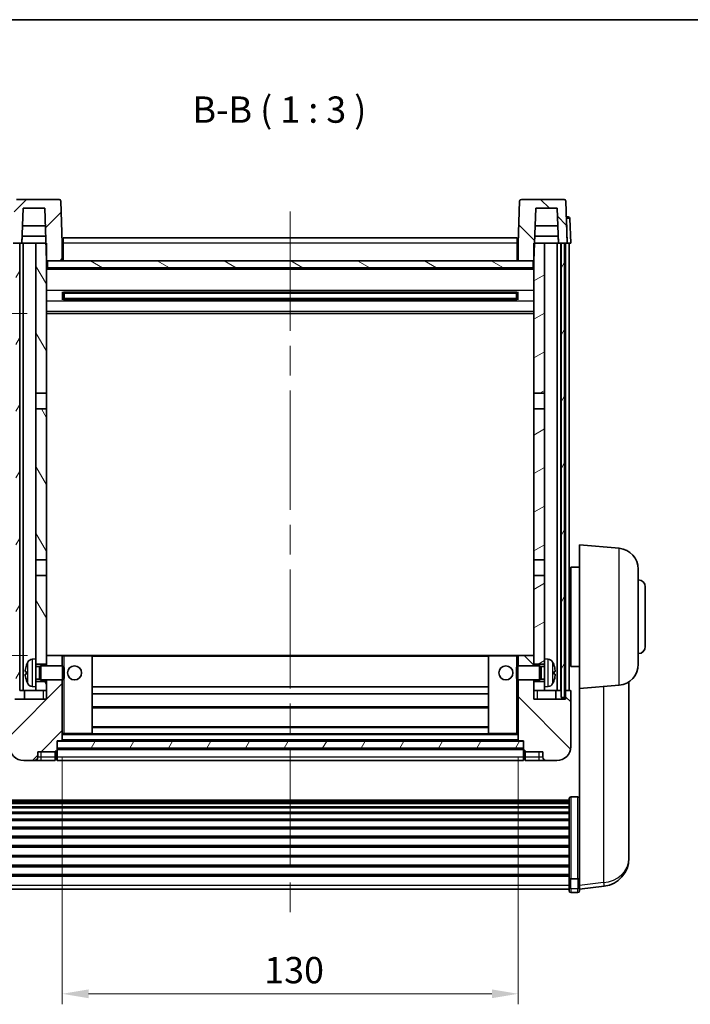
# Model space of a CAD drawing. Units: millimetres. Extents: x 0 to 7304, y 0 to 1686.
# Drawn here: x 2453 to 2644, y 562 to 843 of the extents above; entities that cross this region are included whole.
import ezdxf

# ---------------------------------------------------------------- set-up
doc = ezdxf.new("R2010")
doc.units = ezdxf.units.MM
doc.header["$LTSCALE"] = 6
doc.linetypes.add('CHAIN', pattern=[0.3543, 0.2362, -0.0295, 0.0591, -0.0295])
doc.layers.get('Defpoints').update_dxf_attribs({"lineweight": 25})
for name, color, linetype, lineweight in [('Border (ISO)', 7, 'Continuous', 35), ('Centerline (ISO)', 131, 'Continuous', 18), ('Dimension (ISO)', 7, 'Continuous', 18), ('Hatch (ISO)', 1, 'Continuous', 18), ('Symbol (ISO)', 7, 'Continuous', 18), ('Visible (ISO)', 7, 'Continuous', 35), ('Visible Narrow (ISO)', 7, 'Continuous', 25)]:
    doc.layers.add(name, color=color, linetype=linetype, lineweight=lineweight)
doc.styles.add('Note Text (TK)', font='txt')
doc.dimstyles.new('Default - Method 1b (TK)', dxfattribs={"dimscale": 6, "dimtxt": 2.5, "dimasz": 2.5, "dimexe": 1, "dimexo": 1.5, "dimgap": 1, "dimtad": 1, "dimtoh": 1, "dimrnd": 1e-08, "dimdsep": 46, "dimtxsty": 'Note Text (TK)', "dimcen": 0.09, "dimdle": 5, "dimclrd": 100, "dimclre": 100, "dimclrt": 7, "dimadec": 1, "dimazin": 1, "dimtfac": 1, "dimtmove": 0, "dimatfit": 3, "dimfxl": 0, "dimtolj": 1, "dimlwd": -1, "dimlwe": -1, "dimarcsym": 0})
pattern_1 = [(45, (2312.5, -24), (-6.73519, 6.73519), [])]
pattern_2 = [(135.0002, (2312.5, -24), (-6.73517, -6.73522), [])]
pattern_3 = [(60, (2312.5, -24), (-8.24889, 4.7625), [])]

# ---------------------------------------------------------------- blocks, each defined once
blk = doc.blocks.new('図面枠 tk図枠')
at = {"layer": 'Border (ISO)'}
blk.add_line((14.5, 289), (405.5, 289), dxfattribs=at)
blk = doc.blocks.new('*D64')
at = {"layer": 'Defpoints', "color": 0, "transparency": 16777216}
for p in [(2464.91, 637.46), (2594.91, 637.46), (2594.91, 565.26)]:
    blk.add_point(p, dxfattribs=at)
at = {"layer": 'Dimension (ISO)', "color": 100, "transparency": 16777216}
for p, q in [((2464.91, 632.96), (2464.91, 562.26)), ((2594.91, 632.96), (2594.91, 562.26)), ((2472.41, 565.26), (2587.41, 565.26))]:
    blk.add_line(p, q, dxfattribs=at)
for points in [[(2472.41, 566.51), (2472.41, 564.01), (2464.91, 565.26)], [(2587.41, 566.51), (2587.41, 564.01), (2594.91, 565.26)]]:
    blk.add_solid(points, dxfattribs=at)
at = {"layer": 'Dimension (ISO)', "color": 7, "transparency": 16777216, "insert": (2522.5, 572.01), "char_height": 7.5, "attachment_point": 4, "style": 'Note Text (TK)'}
blk.add_mtext('\\A1;130', dxfattribs=at)
blk = doc.blocks.new('_DotSmall')
at = {"color": 0, "linetype": 'ByBlock', "const_width": 0.5}
blk.add_lwpolyline([(-0.0625, 0, 1), (0.0625, 0, 1)], format="xyb", close=True, dxfattribs=at)
blk = doc.blocks.new('*D78')
at = {"layer": 'Defpoints', "color": 0, "transparency": 16777216}
for p in [(2414.16, 651.76), (2450.16, 651.76), (2453.91, 631.76)]:
    blk.add_point(p, dxfattribs=at)
at = {"layer": 'Dimension (ISO)', "color": 100, "transparency": 16777216}
for p, q in [((2445.66, 651.76), (2411.16, 651.76)), ((2414.16, 639.26), (2414.16, 651.76)), ((2449.41, 631.76), (2411.16, 631.76))]:
    blk.add_line(p, q, dxfattribs=at)
blk.add_solid([(2412.91, 639.26), (2415.41, 639.26), (2414.16, 631.76)], dxfattribs=at)
at = {"layer": 'Dimension (ISO)', "color": 100, "transparency": 16777216, "xscale": 7.5, "yscale": 7.5, "zscale": 7.5, "rotation": 90}
blk.add_blockref('_DotSmall', (2414.16, 651.76), dxfattribs=at)
at = {"layer": 'Dimension (ISO)', "color": 7, "transparency": 16777216, "insert": (2407.41, 636.75), "char_height": 7.5, "attachment_point": 4, "rotation": 90, "style": 'Note Text (TK)'}
blk.add_mtext('\\A1;20', dxfattribs=at)
blk = doc.blocks.new('*D79')
at = {"layer": 'Defpoints', "color": 0, "transparency": 16777216}
for p in [(2414.16, 661.76), (2459.51, 661.76), (2450.16, 651.76)]:
    blk.add_point(p, dxfattribs=at)
at = {"layer": 'Dimension (ISO)', "color": 100, "transparency": 16777216}
for p, q in [((2414.16, 669.26), (2414.16, 692.14)), ((2455.01, 661.76), (2411.16, 661.76)), ((2414.16, 651.76), (2414.16, 661.76)), ((2445.66, 651.76), (2411.16, 651.76)), ((2414.16, 651.76), (2414.16, 644.26))]:
    blk.add_line(p, q, dxfattribs=at)
blk.add_solid([(2412.91, 669.26), (2415.41, 669.26), (2414.16, 661.76)], dxfattribs=at)
at = {"layer": 'Dimension (ISO)', "color": 100, "transparency": 16777216, "xscale": 7.5, "yscale": 7.5, "zscale": 7.5, "rotation": 90}
blk.add_blockref('_DotSmall', (2414.16, 651.76), dxfattribs=at)
at = {"layer": 'Dimension (ISO)', "color": 7, "transparency": 16777216, "insert": (2407.41, 679.76), "char_height": 7.5, "attachment_point": 4, "rotation": 90, "style": 'Note Text (TK)'}
blk.add_mtext('\\A1;10', dxfattribs=at)
blk = doc.blocks.new('*D80')
at = {"layer": 'Defpoints', "color": 0, "transparency": 16777216}
for p in [(2414.16, 779.26), (2449.91, 779.26), (2459.41, 759.26)]:
    blk.add_point(p, dxfattribs=at)
at = {"layer": 'Dimension (ISO)', "color": 100, "transparency": 16777216}
for p, q in [((2445.41, 779.26), (2411.16, 779.26)), ((2414.16, 766.76), (2414.16, 779.26)), ((2454.91, 759.26), (2411.16, 759.26))]:
    blk.add_line(p, q, dxfattribs=at)
blk.add_solid([(2412.91, 766.76), (2415.41, 766.76), (2414.16, 759.26)], dxfattribs=at)
at = {"layer": 'Dimension (ISO)', "color": 100, "transparency": 16777216, "xscale": 7.5, "yscale": 7.5, "zscale": 7.5, "rotation": 90}
blk.add_blockref('_DotSmall', (2414.16, 779.26), dxfattribs=at)
at = {"layer": 'Dimension (ISO)', "color": 7, "transparency": 16777216, "insert": (2407.41, 764.25), "char_height": 7.5, "attachment_point": 4, "rotation": 90, "style": 'Note Text (TK)'}
blk.add_mtext('\\A1;20', dxfattribs=at)

msp = doc.modelspace()

# ---------------------------------------------------------------- hatches: boundary and pattern name
at = {"layer": 'Hatch (ISO)'}
h = msp.add_hatch(dxfattribs=at)
h.set_pattern_fill('ANSI31', color=256, scale=76.2, style=0)
h.set_pattern_definition(pattern_1)
edge = h.paths.add_edge_path()
edge.add_line((2463.9954, 791.7645), (2451.8341, 791.7645))
edge.add_ellipse((2451.8341, 791.2645), major_axis=(0, 0.5), ratio=1, start_angle=0, end_angle=88)
edge.add_line((2451.3344, 791.282), (2450.9147, 779.2645))
edge.add_line((2450.9147, 779.2645), (2451.6647, 779.2645))
edge.add_line((2451.6647, 779.2645), (2452.6647, 779.2645))
edge.add_line((2452.6647, 779.2645), (2453.4162, 779.2645))
edge.add_line((2453.4162, 779.2645), (2453.7654, 789.2645))
edge.add_line((2453.7654, 789.2645), (2459.8909, 789.2645))
edge.add_line((2459.8909, 789.2645), (2460.2401, 779.2645))
edge.add_line((2460.2401, 779.2645), (2460.4147, 774.2645))
edge.add_line((2460.4147, 774.2645), (2460.6647, 774.2645))
edge.add_line((2460.6647, 774.2645), (2464.9147, 774.2645))
edge.add_line((2464.9147, 774.2645), (2464.9147, 779.2645))
edge.add_line((2464.9147, 779.2645), (2464.495, 791.282))
edge.add_ellipse((2463.9954, 791.2645), major_axis=(0.4997, 0.0174), ratio=1, start_angle=0, end_angle=88)
h = msp.add_hatch(dxfattribs=at)
h.set_pattern_fill('ANSI31', color=256, scale=76.2, angle=90.00021, style=0)
h.set_pattern_definition(pattern_2)
edge = h.paths.add_edge_path()
edge.add_line((2607.9954, 791.7645), (2595.8341, 791.7645))
edge.add_ellipse((2595.8341, 791.2645), major_axis=(0, 0.5), ratio=1, start_angle=0, end_angle=88)
edge.add_line((2595.3344, 791.282), (2594.9147, 779.2645))
edge.add_line((2594.9147, 779.2645), (2594.9147, 774.2645))
edge.add_line((2594.9147, 774.2645), (2599.1647, 774.2645))
edge.add_line((2599.1647, 774.2645), (2599.4147, 774.2645))
edge.add_line((2599.4147, 774.2645), (2599.5893, 779.2645))
edge.add_line((2599.5893, 779.2645), (2599.9385, 789.2645))
edge.add_line((2599.9385, 789.2645), (2606.064, 789.2645))
edge.add_line((2606.064, 789.2645), (2606.4132, 779.2645))
edge.add_line((2606.4132, 779.2645), (2607.1647, 779.2645))
edge.add_line((2607.1647, 779.2645), (2608.1647, 779.2645))
edge.add_line((2608.1647, 779.2645), (2608.9147, 779.2645))
edge.add_line((2608.9147, 779.2645), (2608.495, 791.282))
edge.add_ellipse((2607.9954, 791.2645), major_axis=(0.4997, 0.0174), ratio=1, start_angle=0, end_angle=88)
h = msp.add_hatch(dxfattribs=at)
h.set_pattern_fill('ANSI31', color=256, scale=76.2, angle=14.999978, style=0)
h.set_pattern_definition(pattern_3)
h.paths.add_polyline_path([(2607.1647, 779.2645), (2607.1647, 649.7645), (2608.1647, 649.7645), (2608.1647, 779.2645)])
h.paths.add_polyline_path([(2451.6647, 779.2645), (2451.6647, 649.7645), (2452.6647, 649.7645), (2452.6647, 779.2645)])
h = msp.add_hatch(dxfattribs=at)
h.set_pattern_fill('ANSI31', color=256, scale=76.2, angle=75.000175, style=0)
h.set_pattern_definition([(120.0002, (2312.5, -24), (-8.24888, -4.76253), [])])
h.paths.add_polyline_path([(2457.4147, 654.2645), (2457.4147, 652.7645), (2457.4147, 651.7645), (2460.4147, 651.7645), (2460.4147, 654.2645)])
h.paths.add_polyline_path([(2457.4147, 736.5145), (2460.4147, 736.5145), (2460.4147, 774.2645), (2460.4147, 779.2645), (2460.2401, 779.2645), (2457.4147, 779.2645)])
h.paths.add_polyline_path([(2457.4147, 660.7645), (2457.4147, 659.2645), (2460.4147, 659.2645), (2460.4147, 661.6645), (2460.4147, 684.5145), (2457.4147, 684.5145)])
h.paths.add_polyline_path([(2457.4147, 689.0145), (2460.4147, 689.0145), (2460.4147, 732.0145), (2457.4147, 732.0145)])
h = msp.add_hatch(dxfattribs=at)
h.set_pattern_fill('ANSI31', color=256, scale=76.2, angle=-14.999978, style=0)
h.set_pattern_definition([(30, (2312.5, -24), (-4.7625, 8.24889), [])])
h.paths.add_polyline_path([(2602.4147, 652.7645), (2602.4147, 654.2645), (2599.4147, 654.2645), (2599.4147, 651.7645), (2602.4147, 651.7645)])
h.paths.add_polyline_path([(2599.4147, 736.5145), (2602.4147, 736.5145), (2602.4147, 779.2645), (2599.5893, 779.2645), (2599.4147, 779.2645), (2599.4147, 774.2645)])
h.paths.add_polyline_path([(2602.4147, 659.2645), (2602.4147, 660.7645), (2602.4147, 684.5145), (2599.4147, 684.5145), (2599.4147, 661.6645), (2599.4147, 659.2645)])
h.paths.add_polyline_path([(2599.4147, 689.0145), (2602.4147, 689.0145), (2602.4147, 732.0145), (2599.4147, 732.0145)])
h = msp.add_hatch(dxfattribs=at)
h.set_pattern_fill('ANSI31', color=256, scale=76.2, angle=105.000246, style=0)
h.set_pattern_definition([(150.0002, (2312.5, -24), (-4.76246, -8.24891), [])])
h.paths.add_polyline_path([(2460.6647, 774.2645), (2460.6647, 772.2645), (2599.1647, 772.2645), (2599.1647, 774.2645), (2594.9147, 774.2645), (2464.9147, 774.2645)])
h = msp.add_hatch(dxfattribs=at)
h.set_pattern_fill('ANSI31', color=256, scale=76.2, style=0)
h.set_pattern_definition(pattern_1)
edge = h.paths.add_edge_path()
edge.add_line((2453.9147, 631.7645), (2456.9147, 631.7645))
edge.add_ellipse((2456.9147, 632.7645), major_axis=(0, -1), ratio=1, start_angle=0, end_angle=90)
edge.add_line((2457.9147, 632.7645), (2457.9147, 634.2645))
edge.add_line((2457.9147, 634.2645), (2462.9147, 634.2645))
edge.add_line((2462.9147, 634.2645), (2462.9147, 634.4645))
edge.add_line((2462.9147, 634.4645), (2463.1647, 634.4645))
edge.add_ellipse((2463.1647, 634.7145), major_axis=(0, -0.25), ratio=1, start_angle=0, end_angle=90)
edge.add_line((2463.4147, 634.7145), (2463.4147, 635.2645))
edge.add_line((2463.4147, 635.2645), (2463.4147, 637.2645))
edge.add_line((2463.4147, 637.2645), (2463.4147, 637.3645))
edge.add_line((2463.4147, 637.3645), (2464.8147, 637.3645))
edge.add_ellipse((2464.8147, 637.4645), major_axis=(0, -0.1), ratio=1, start_angle=0, end_angle=90)
edge.add_line((2464.9147, 637.4645), (2464.9147, 654.7645))
edge.add_line((2464.9147, 654.7645), (2460.4147, 654.7645))
edge.add_line((2460.4147, 654.7645), (2460.4147, 654.2645))
edge.add_line((2460.4147, 654.2645), (2460.4147, 651.7645))
edge.add_line((2460.4147, 651.7645), (2460.4147, 649.2645))
edge.add_line((2460.4147, 649.2645), (2451.4147, 649.2645))
edge.add_line((2451.4147, 649.2645), (2451.4147, 651.7645))
edge.add_line((2451.4147, 651.7645), (2450.1647, 651.7645))
edge.add_ellipse((2450.1647, 651.5145), major_axis=(0, 0.25), ratio=1, start_angle=0, end_angle=90)
edge.add_line((2449.9147, 651.5145), (2449.9147, 635.7645))
edge.add_ellipse((2453.9147, 635.7645), major_axis=(-4, 0), ratio=1, start_angle=0, end_angle=90)
edge = h.paths.add_edge_path()
edge.add_ellipse((2464.8147, 661.6645), major_axis=(0.1, 0), ratio=1, start_angle=0, end_angle=90)
edge.add_line((2464.8147, 661.7645), (2460.5147, 661.7645))
edge.add_ellipse((2460.5147, 661.6645), major_axis=(0, 0.1), ratio=1, start_angle=0, end_angle=90)
edge.add_line((2460.4147, 661.6645), (2460.4147, 659.2645))
edge.add_line((2460.4147, 659.2645), (2460.4147, 658.7645))
edge.add_line((2460.4147, 658.7645), (2464.9147, 658.7645))
edge.add_line((2464.9147, 658.7645), (2464.9147, 661.6645))
h = msp.add_hatch(dxfattribs=at)
h.set_pattern_fill('ANSI31', color=256, scale=76.2, angle=90.00021, style=0)
h.set_pattern_definition(pattern_2)
edge = h.paths.add_edge_path()
edge.add_line((2602.9147, 631.7645), (2605.9147, 631.7645))
edge.add_ellipse((2605.9147, 635.7645), major_axis=(0, -4), ratio=1, start_angle=0, end_angle=90)
edge.add_line((2609.9147, 635.7645), (2609.9147, 651.5145))
edge.add_ellipse((2609.6647, 651.5145), major_axis=(0.25, 0), ratio=1, start_angle=0, end_angle=90)
edge.add_line((2609.6647, 651.7645), (2608.4147, 651.7645))
edge.add_line((2608.4147, 651.7645), (2608.4147, 649.2645))
edge.add_line((2608.4147, 649.2645), (2599.4147, 649.2645))
edge.add_line((2599.4147, 649.2645), (2599.4147, 651.7645))
edge.add_line((2599.4147, 651.7645), (2599.4147, 654.2645))
edge.add_line((2599.4147, 654.2645), (2599.4147, 654.7645))
edge.add_line((2599.4147, 654.7645), (2594.9147, 654.7645))
edge.add_line((2594.9147, 654.7645), (2594.9147, 637.4645))
edge.add_ellipse((2595.0147, 637.4645), major_axis=(-0.1, 0), ratio=1, start_angle=0, end_angle=90)
edge.add_line((2595.0147, 637.3645), (2596.4147, 637.3645))
edge.add_line((2596.4147, 637.3645), (2596.4147, 637.2645))
edge.add_line((2596.4147, 637.2645), (2596.4147, 635.2645))
edge.add_line((2596.4147, 635.2645), (2596.4147, 634.7145))
edge.add_ellipse((2596.6647, 634.7145), major_axis=(-0.25, 0), ratio=1, start_angle=0, end_angle=90)
edge.add_line((2596.6647, 634.4645), (2596.9147, 634.4645))
edge.add_line((2596.9147, 634.4645), (2596.9147, 634.2645))
edge.add_line((2596.9147, 634.2645), (2601.9147, 634.2645))
edge.add_line((2601.9147, 634.2645), (2601.9147, 632.7645))
edge.add_ellipse((2602.9147, 632.7645), major_axis=(-1, 0), ratio=1, start_angle=0, end_angle=90)
edge = h.paths.add_edge_path()
edge.add_ellipse((2595.0147, 661.6645), major_axis=(0, 0.1), ratio=1, start_angle=0, end_angle=90)
edge.add_line((2594.9147, 661.6645), (2594.9147, 658.7645))
edge.add_line((2594.9147, 658.7645), (2599.4147, 658.7645))
edge.add_line((2599.4147, 658.7645), (2599.4147, 659.2645))
edge.add_line((2599.4147, 659.2645), (2599.4147, 661.6645))
edge.add_ellipse((2599.3147, 661.6645), major_axis=(0.1, 0), ratio=1, start_angle=0, end_angle=90)
edge.add_line((2599.3147, 661.7645), (2595.0147, 661.7645))
h = msp.add_hatch(dxfattribs=at)
h.set_pattern_fill('ANSI31', color=256, scale=76.2, angle=14.999978, style=0)
h.set_pattern_definition(pattern_3)
h.paths.add_polyline_path([(2463.4147, 637.2645), (2463.4147, 635.2645), (2596.4147, 635.2645), (2596.4147, 637.2645)])

# ---------------------------------------------------------------- linework, layer by layer
at = {"layer": 'Centerline (ISO)', "linetype": 'CHAIN', "ltscale": 23.990969}
msp.add_line((2529.9147, 788.2645), (2529.9147, 587.6174), dxfattribs=at)
at = {"layer": 'Visible (ISO)'}
for p, q in [((2463.9954, 791.7645), (2451.8341, 791.7645)), ((2607.9954, 791.7645), (2595.8341, 791.7645)), ((2453.4162, 779.2645), (2453.7654, 789.2645)), ((2453.7654, 789.2645), (2459.8909, 789.2645)), ((2459.8909, 789.2645), (2460.4147, 774.2645)), ((2464.9147, 779.2645), (2464.495, 791.282)), ((2595.3344, 791.282), (2594.9147, 779.2645)), ((2599.4147, 774.2645), (2599.9385, 789.2645)), ((2599.9385, 789.2645), (2606.064, 789.2645)), ((2606.064, 789.2645), (2606.4132, 779.2645)), ((2608.9147, 779.2645), (2608.495, 791.282)), ((2608.6703, 786.7645), (2608.6528, 786.7645)), ((2608.6703, 786.7645), (2609.17, 786.7645)), ((2609.9147, 779.2645), (2609.6696, 786.282)), ((2460.0655, 784.2645), (2453.5908, 784.2645)), ((2606.2386, 784.2645), (2599.7639, 784.2645)), ((2453.4168, 779.2645), (2453.4867, 781.2645)), ((2460.1703, 781.2645), (2453.4861, 781.2645)), ((2465.1647, 780.7645), (2594.6647, 780.7645)), ((2465.1647, 779.2645), (2465.1647, 780.7645)), ((2594.6647, 780.7645), (2594.6647, 779.2645)), ((2606.3433, 781.2645), (2599.6591, 781.2645)), ((2606.4126, 779.2645), (2606.3427, 781.2645)), ((2450.9147, 779.2645), (2453.4162, 779.2645)), ((2452.7647, 651.7645), (2452.7647, 779.2645)), ((2453.7647, 779.2645), (2453.4162, 779.2645)), ((2457.4147, 779.2645), (2453.7647, 779.2645)), ((2453.7647, 651.7645), (2453.7647, 779.2645)), ((2460.4147, 779.2645), (2457.4147, 779.2645)), ((2457.4147, 779.2645), (2457.4147, 736.5145)), ((2460.4147, 736.5145), (2460.4147, 779.2645)), ((2465.1647, 779.2645), (2464.9147, 779.2645)), ((2464.9147, 774.2645), (2464.9147, 779.2645)), ((2465.1647, 779.2645), (2465.1647, 774.2645)), ((2594.9147, 779.2645), (2594.6647, 779.2645)), ((2594.6647, 774.2645), (2594.6647, 779.2645)), ((2594.9147, 779.2645), (2594.9147, 774.2645)), ((2602.4147, 779.2645), (2599.4147, 779.2645)), ((2599.4147, 779.2645), (2599.4147, 736.5145)), ((2602.4147, 736.5145), (2602.4147, 779.2645)), ((2606.0647, 779.2645), (2602.4147, 779.2645)), ((2606.4132, 779.2645), (2606.0647, 779.2645)), ((2606.0647, 651.7645), (2606.0647, 779.2645)), ((2606.4132, 779.2645), (2608.9147, 779.2645)), ((2607.0647, 651.7645), (2607.0647, 779.2645)), ((2607.1647, 779.2645), (2607.1647, 649.7645)), ((2608.1647, 779.2645), (2607.1647, 779.2645)), ((2608.1647, 649.7645), (2608.1647, 779.2645)), ((2608.4147, 651.7645), (2608.4147, 779.2645)), ((2608.9153, 779.2645), (2608.9147, 779.2645)), ((2609.9147, 779.2645), (2608.9153, 779.2645)), ((2609.4147, 651.7645), (2609.4147, 779.2645)), ((2460.4147, 774.2645), (2464.9147, 774.2645)), ((2599.4147, 772.1645), (2460.4147, 772.1645)), ((2460.6647, 774.2645), (2460.6647, 772.2645)), ((2599.1647, 774.2645), (2460.6647, 774.2645)), ((2460.6647, 772.2645), (2599.1647, 772.2645)), ((2465.1647, 774.3645), (2464.9147, 774.3645)), ((2594.9147, 774.3645), (2594.6647, 774.3645)), ((2594.9147, 774.2645), (2599.4147, 774.2645)), ((2599.1647, 772.2645), (2599.1647, 774.2645)), ((2464.9852, 763.087), (2464.9852, 765.442)), ((2594.5703, 765.3402), (2465.2591, 765.3402)), ((2465.4147, 765.3402), (2465.4147, 763.1889)), ((2471.2147, 765.0719), (2465.4147, 765.0719)), ((2594.4147, 765.0125), (2465.4147, 765.0125)), ((2471.2147, 765.3402), (2471.2147, 765.147)), ((2471.2147, 765.0719), (2471.2147, 765.147)), ((2588.6147, 765.147), (2588.6147, 765.3402)), ((2588.6147, 765.147), (2588.6147, 765.0719)), ((2594.4147, 765.0719), (2588.6147, 765.0719)), ((2594.4147, 763.1889), (2594.4147, 765.3402)), ((2594.8442, 765.442), (2594.8442, 763.087)), ((2594.5703, 763.1889), (2465.2591, 763.1889)), ((2594.4147, 763.5165), (2465.4147, 763.5165)), ((2465.4147, 763.4571), (2471.2147, 763.4571)), ((2471.2147, 763.382), (2471.2147, 763.4571)), ((2471.2147, 763.382), (2471.2147, 763.1889)), ((2588.6147, 763.4571), (2594.4147, 763.4571)), ((2588.6147, 763.4571), (2588.6147, 763.382)), ((2588.6147, 763.1889), (2588.6147, 763.382)), ((2599.4147, 759.2645), (2460.4147, 759.2645)), ((2457.4147, 736.5145), (2460.4147, 736.5145)), ((2457.4147, 732.0145), (2457.4147, 736.5145)), ((2460.4147, 736.5145), (2460.4147, 732.0145)), ((2599.4147, 736.5145), (2602.4147, 736.5145)), ((2599.4147, 732.0145), (2599.4147, 736.5145)), ((2602.4147, 736.5145), (2602.4147, 732.0145)), ((2460.4147, 732.0145), (2457.4147, 732.0145)), ((2457.4147, 732.0145), (2457.4147, 689.0145)), ((2460.4147, 689.0145), (2460.4147, 732.0145)), ((2602.4147, 732.0145), (2599.4147, 732.0145)), ((2599.4147, 732.0145), (2599.4147, 689.0145)), ((2602.4147, 689.0145), (2602.4147, 732.0145)), ((2612.4147, 652.2645), (2612.4147, 693.2645)), ((2623.6876, 692.2783), (2612.4147, 693.2645)), ((2457.4147, 689.0145), (2460.4147, 689.0145)), ((2457.4147, 684.5145), (2457.4147, 689.0145)), ((2460.4147, 689.0145), (2460.4147, 684.5145)), ((2599.4147, 689.0145), (2602.4147, 689.0145)), ((2599.4147, 684.5145), (2599.4147, 689.0145)), ((2602.4147, 689.0145), (2602.4147, 684.5145)), ((2609.9147, 685.2645), (2609.4147, 685.2645)), ((2609.9147, 686.9145), (2609.9147, 658.6145)), ((2612.4147, 686.9145), (2609.9147, 686.9145)), ((2629.1647, 686.3011), (2629.1647, 659.2279)), ((2460.4147, 684.5145), (2457.4147, 684.5145)), ((2457.4147, 684.5145), (2457.4147, 660.7645)), ((2460.4147, 659.2645), (2460.4147, 684.5145)), ((2602.4147, 684.5145), (2599.4147, 684.5145)), ((2599.4147, 684.5145), (2599.4147, 659.2645)), ((2602.4147, 660.7645), (2602.4147, 684.5145)), ((2609.9147, 680.2645), (2609.4147, 680.2645)), ((2631.1647, 681.2645), (2631.1647, 664.2645)), ((2609.9147, 675.2645), (2609.4147, 675.2645)), ((2609.9147, 670.2645), (2609.4147, 670.2645)), ((2609.9147, 665.2645), (2609.4147, 665.2645)), ((2456.3558, 660.6719), (2457.4147, 660.7645)), ((2457.4147, 652.7645), (2457.4147, 660.7645)), ((2460.5147, 661.7645), (2460.4147, 661.7645)), ((2460.4147, 661.6645), (2460.4147, 658.7645)), ((2464.8147, 661.7645), (2460.5147, 661.7645)), ((2465.4147, 661.7645), (2464.8147, 661.7645)), ((2464.9147, 658.7645), (2464.9147, 661.6645)), ((2473.3147, 661.7645), (2465.4147, 661.7645)), ((2586.5147, 661.7645), (2473.3147, 661.7645)), ((2473.4147, 639.4645), (2473.4147, 661.6645)), ((2586.4147, 661.6645), (2586.4147, 639.4645)), ((2594.4147, 661.7645), (2586.5147, 661.7645)), ((2595.0147, 661.7645), (2594.4147, 661.7645)), ((2594.9147, 661.6645), (2594.9147, 658.7645)), ((2599.3147, 661.7645), (2595.0147, 661.7645)), ((2599.4147, 661.7645), (2599.3147, 661.7645)), ((2599.4147, 658.7645), (2599.4147, 661.6645)), ((2602.4147, 660.7645), (2602.4147, 652.7645)), ((2603.4736, 660.6719), (2602.4147, 660.7645)), ((2609.9147, 660.2645), (2609.4147, 660.2645)), ((2454.7007, 657.0468), (2454.7007, 656.4822)), ((2457.4147, 659.2645), (2460.4147, 659.2645)), ((2457.4147, 658.5498), (2458.3853, 658.5498)), ((2458.3853, 658.5498), (2458.8147, 658.7645)), ((2458.3853, 654.9793), (2458.3853, 658.5498)), ((2458.8147, 654.7645), (2458.8147, 658.7645)), ((2458.8147, 658.7645), (2464.9852, 658.7645)), ((2464.9852, 654.7645), (2464.9852, 658.7645)), ((2465.4147, 658.3351), (2464.9852, 658.7645)), ((2465.4147, 658.3351), (2465.4147, 655.1939)), ((2594.4147, 658.3351), (2594.8442, 658.7645)), ((2594.4147, 655.1939), (2594.4147, 658.3351)), ((2594.8442, 658.7645), (2594.8442, 654.7645)), ((2601.0147, 658.7645), (2594.8442, 658.7645)), ((2599.4147, 659.2645), (2602.4147, 659.2645)), ((2601.0147, 658.7645), (2601.0147, 654.7645)), ((2601.4441, 658.5498), (2601.0147, 658.7645)), ((2601.4441, 658.5498), (2601.4441, 654.9793)), ((2602.4147, 658.5498), (2601.4441, 658.5498)), ((2605.1287, 656.4822), (2605.1287, 657.0468)), ((2612.4147, 658.6145), (2609.9147, 658.6145)), ((2457.4147, 654.9793), (2458.3853, 654.9793)), ((2460.4147, 654.2645), (2457.4147, 654.2645)), ((2458.3853, 654.9793), (2458.8147, 654.7645)), ((2458.8147, 654.7645), (2464.9852, 654.7645)), ((2460.4147, 654.7645), (2460.4147, 649.2645)), ((2460.4147, 651.7645), (2460.4147, 654.2645)), ((2464.9147, 637.4645), (2464.9147, 654.7645)), ((2465.4147, 655.1939), (2464.9852, 654.7645)), ((2594.4147, 655.1939), (2594.8442, 654.7645)), ((2601.0147, 654.7645), (2594.8442, 654.7645)), ((2594.9147, 654.7645), (2594.9147, 637.4645)), ((2599.4147, 649.2645), (2599.4147, 654.7645)), ((2602.4147, 654.2645), (2599.4147, 654.2645)), ((2599.4147, 654.2645), (2599.4147, 651.7645)), ((2601.4441, 654.9793), (2601.0147, 654.7645)), ((2602.4147, 654.9793), (2601.4441, 654.9793)), ((2626.5147, 606.658), (2626.5147, 654.2502)), ((2452.7647, 651.7645), (2453.7647, 651.7645)), ((2453.7647, 651.7645), (2457.4147, 651.7645)), ((2454.1647, 651.7645), (2454.1647, 649.2645)), ((2456.3558, 652.8572), (2457.4147, 652.7645)), ((2457.4147, 652.7645), (2457.4147, 651.7645)), ((2457.4147, 651.7645), (2460.4147, 651.7645)), ((2586.4147, 652.7645), (2473.4147, 652.7645)), ((2599.4147, 651.7645), (2602.4147, 651.7645)), ((2603.4736, 652.8572), (2602.4147, 652.7645)), ((2602.4147, 651.7645), (2602.4147, 652.7645)), ((2602.4147, 651.7645), (2606.0647, 651.7645)), ((2605.6647, 649.2645), (2605.6647, 651.7645)), ((2606.0647, 651.7645), (2607.0647, 651.7645)), ((2607.0647, 651.7645), (2607.1647, 651.7645)), ((2608.1647, 651.7645), (2608.4147, 651.7645)), ((2609.6647, 651.7645), (2608.4147, 651.7645)), ((2608.4147, 651.7645), (2608.4147, 649.2645)), ((2609.9147, 635.7645), (2609.9147, 651.5145)), ((2623.6876, 653.2508), (2612.4147, 652.2645)), ((2612.4147, 652.2645), (2612.4147, 599.0797)), ((2460.4147, 649.2645), (2451.4147, 649.2645)), ((2586.4147, 650.7645), (2473.4147, 650.7645)), ((2608.4147, 649.2645), (2599.4147, 649.2645)), ((2607.1647, 649.7645), (2608.1647, 649.7645)), ((2586.4147, 646.7645), (2473.4147, 646.7645)), ((2586.4147, 641.3645), (2473.4147, 641.3645)), ((2463.4147, 634.7145), (2463.4147, 637.3645)), ((2463.4147, 637.3645), (2464.8147, 637.3645)), ((2595.0147, 637.3645), (2464.8147, 637.3645)), ((2464.9147, 639.3645), (2465.4147, 639.3645)), ((2465.4147, 639.3645), (2473.3147, 639.3645)), ((2586.5147, 639.3645), (2473.3147, 639.3645)), ((2586.5147, 639.3645), (2594.4147, 639.3645)), ((2594.4147, 639.3645), (2594.9147, 639.3645)), ((2595.0147, 637.3645), (2596.4147, 637.3645)), ((2596.4147, 637.3645), (2596.4147, 634.7145)), ((2462.9147, 634.2645), (2462.9147, 634.4645)), ((2462.9147, 634.4645), (2463.1647, 634.4645)), ((2463.4147, 637.2645), (2463.4147, 635.2645)), ((2596.4147, 637.2645), (2463.4147, 637.2645)), ((2463.4147, 635.2645), (2596.4147, 635.2645)), ((2596.4147, 635.1645), (2463.4147, 635.1645)), ((2463.4147, 634.7145), (2463.4147, 632.7645)), ((2596.4147, 635.2645), (2596.4147, 637.2645)), ((2596.4147, 632.7645), (2596.4147, 634.7145)), ((2596.6647, 634.4645), (2596.9147, 634.4645)), ((2596.9147, 634.4645), (2596.9147, 634.2645)), ((2453.9147, 631.7645), (2456.9147, 631.7645)), ((2456.9147, 631.7645), (2458.9147, 631.7645)), ((2457.9147, 632.7645), (2457.9147, 634.2645)), ((2457.9147, 634.2645), (2462.9147, 634.2645)), ((2458.9147, 631.7645), (2462.9147, 631.7645)), ((2462.9147, 632.7645), (2462.9147, 634.2645)), ((2462.9147, 632.7645), (2462.9147, 631.7645)), ((2463.1647, 631.9645), (2462.9147, 631.9645)), ((2463.4147, 631.7645), (2463.4147, 632.7645)), ((2596.4147, 631.7645), (2463.4147, 631.7645)), ((2596.4147, 632.7645), (2596.4147, 631.7645)), ((2596.6647, 631.9645), (2596.9147, 631.9645)), ((2596.9147, 634.2645), (2601.9147, 634.2645)), ((2596.9147, 634.2645), (2596.9147, 632.7645)), ((2596.9147, 631.7645), (2596.9147, 632.7645)), ((2596.9147, 631.7645), (2600.9147, 631.7645)), ((2600.9147, 631.7645), (2602.9147, 631.7645)), ((2601.9147, 634.2645), (2601.9147, 632.7645)), ((2602.9147, 631.7645), (2605.9147, 631.7645)), ((2450.4147, 620.5111), (2609.4147, 620.5111)), ((2609.4147, 598.343), (2609.4147, 620.8597)), ((2609.9147, 621.3783), (2611.9147, 621.3783)), ((2450.4147, 620.2396), (2609.4147, 620.2396)), ((2450.4147, 619.7884), (2609.4147, 619.7884)), ((2450.4147, 619.4782), (2609.4147, 619.4782)), ((2450.4147, 618.6083), (2609.4147, 618.6083)), ((2450.4147, 618.2618), (2609.4147, 618.2618)), ((2450.4147, 617.0066), (2609.4147, 617.0066)), ((2450.4147, 616.6275), (2609.4147, 616.6275)), ((2450.4147, 615.032), (2609.4147, 615.032)), ((2450.4147, 614.6247), (2609.4147, 614.6247)), ((2450.4147, 612.7445), (2609.4147, 612.7445)), ((2450.4147, 612.3145), (2609.4147, 612.3145)), ((2450.4147, 610.2137), (2609.4147, 610.2137)), ((2450.4147, 609.767), (2609.4147, 609.767)), ((2450.4147, 607.5164), (2609.4147, 607.5164)), ((2450.4147, 607.0596), (2609.4147, 607.0596)), ((2450.4147, 604.7345), (2609.4147, 604.7345)), ((2450.4147, 604.2745), (2609.4147, 604.2745)), ((2626.5147, 605.9077), (2626.5147, 605.0541)), ((2626.5147, 603.8882), (2626.5147, 605.0541)), ((2450.4147, 601.9495), (2609.4147, 601.9495)), ((2450.4147, 601.4927), (2609.4147, 601.4927)), ((2450.4147, 599.242), (2609.4147, 599.242)), ((2450.4147, 598.8127), (2609.4147, 598.8127)), ((2609.4147, 598.343), (2609.4147, 595.7562)), ((2609.9147, 597.9956), (2611.9147, 597.9956)), ((2612.4147, 599.0797), (2612.4147, 598.343)), ((2612.4147, 595.7562), (2612.4147, 598.343)), ((2609.4147, 594.6174), (2609.4147, 595.7562)), ((2612.4147, 595.1022), (2619.464, 595.9447)), ((2612.4147, 595.7562), (2612.4147, 594.6174)), ((2450.4147, 595.1174), (2609.4147, 595.1174)), ((2609.9147, 594.1174), (2611.9147, 594.1174))]:
    msp.add_line(p, q, dxfattribs=at)
for centre in [(2468.4147, 656.7645), (2591.4147, 656.7645)]:
    msp.add_circle(centre, 2, dxfattribs=at)
for centre, radius, start, end in [((2463.9954, 791.2645), 0.5, 2, 90), ((2595.8341, 791.2645), 0.5, 90, 178), ((2607.9954, 791.2645), 0.5, 2, 90), ((2609.17, 786.2645), 0.5, 2, 90), ((2623.1647, 686.3011), 6, 0, 85), ((2629.1647, 681.2645), 2, 0, 90), ((2629.1647, 664.2645), 2, 270, 0), ((2460.8147, 656.7645), 6.5, 151.827266, 159.960393), ((2456.4952, 659.078), 1.6, 95, 151.827266), ((2460.5147, 661.6645), 0.1, 90, 180), ((2464.8147, 661.6645), 0.1, 0, 90), ((2473.3147, 661.6645), 0.1, 0, 90), ((2586.5147, 661.6645), 0.1, 90, 180), ((2595.0147, 661.6645), 0.1, 90, 180), ((2599.3147, 661.6645), 0.1, 0, 90), ((2603.3342, 659.078), 1.6, 28.172734, 85), ((2599.0147, 656.7645), 6.5, 20.039607, 28.172734), ((2454.8253, 658.9492), 0.1246, 159.960393, 178.185174), ((2605.0041, 658.9492), 0.1246, 1.814826, 20.039607), ((2623.1647, 659.2279), 6, 275, 0), ((2454.8253, 654.5799), 0.1246, 181.814826, 200.039607), ((2460.8147, 656.7645), 6.5, 200.039607, 208.172734), ((2599.0147, 656.7645), 6.5, 331.827266, 339.960393), ((2605.0041, 654.5799), 0.1246, 339.960393, 358.185174), ((2456.4952, 654.4511), 1.6, 208.172734, 265), ((2603.3342, 654.4511), 1.6, 275, 331.827266), ((2609.6647, 651.5145), 0.25, 0, 90), ((2464.8147, 637.4645), 0.1, 270, 0), ((2473.3147, 639.4645), 0.1, 270, 0), ((2586.5147, 639.4645), 0.1, 180, 270), ((2595.0147, 637.4645), 0.1, 180, 270), ((2453.9147, 635.7645), 4, 180, 270), ((2463.1647, 634.7145), 0.25, 270, 0), ((2596.6647, 634.7145), 0.25, 180, 270), ((2605.9147, 635.7645), 4, 270, 0), ((2456.9147, 632.7645), 1, 270, 0), ((2463.1647, 632.2145), 0.25, 270, 0), ((2596.6647, 632.2145), 0.25, 180, 270), ((2602.9147, 632.7645), 1, 180, 270), ((2618.5147, 603.8882), 8, 276.815194, 0), ((2609.9147, 594.6174), 0.5, 180, 270), ((2611.9147, 594.6174), 0.5, 270, 0)]:
    msp.add_arc(centre, radius, start, end, dxfattribs=at)
for centre, major_axis, ratio, start_param, end_param in [((2460.8025, 656.7574), (-3.2829, 5.6083), 0.99488747, 0.69485901, 0.93384331), ((2460.8025, 656.6249), (-6.4737, 0.5671), 0.05101764, 0.10959827, 0.34858257), ((2599.0269, 656.7574), (-3.2829, -5.6083), 0.99488747, 2.20774935, 2.44673364), ((2599.0269, 656.6249), (6.4737, 0.5671), 0.05101764, 5.93460274, 6.17358703), ((2460.8025, 656.9042), (-6.4737, -0.5671), 0.05101764, 5.93460274, 6.17358703), ((2460.8025, 656.7717), (3.2829, 5.6083), 0.99488747, 2.20774935, 2.44673364), ((2599.0269, 656.9042), (6.4737, -0.5671), 0.05101764, 0.10959827, 0.34858257), ((2599.0269, 656.7717), (3.2829, -5.6083), 0.99488747, 0.69485901, 0.93384331)]:
    msp.add_ellipse(centre, major_axis=major_axis, ratio=ratio, start_param=start_param, end_param=end_param, dxfattribs=at)
for points, knots in [([(2454.3645, 657.1525), (2454.3601, 657.155), (2454.3564, 657.1658), (2454.3518, 657.2041), (2454.3508, 657.2315), (2454.3515, 657.2934), (2454.3532, 657.332), (2454.3583, 657.404), (2454.3612, 657.436), (2454.3645, 657.4672)], [0, 0, 0, 0, 0.0125039067, 0.0125039067, 0.0250078135, 0.0250078135, 0.0375277995, 0.0375277995, 0.0466766392, 0.0466766392, 0.0466766392, 0.0466766392]), ([(2605.465, 657.4672), (2605.4693, 657.4259), (2605.473, 657.3821), (2605.4776, 657.3024), (2605.4786, 657.2665), (2605.4779, 657.2105), (2605.4763, 657.1868), (2605.4711, 657.1608), (2605.4682, 657.1544), (2605.465, 657.1525)], [0, 0, 0, 0, 0.0124997785, 0.0124997785, 0.0249995571, 0.0249995571, 0.0375236714, 0.0375236714, 0.0466766062, 0.0466766062, 0.0466766062, 0.0466766062]), ([(2454.3645, 656.0618), (2454.3601, 656.1032), (2454.3564, 656.1469), (2454.3518, 656.2266), (2454.3508, 656.2626), (2454.3515, 656.3185), (2454.3532, 656.3422), (2454.3583, 656.3682), (2454.3612, 656.3747), (2454.3645, 656.3766)], [0, 0, 0, 0, 0.0124997785, 0.0124997785, 0.0249995571, 0.0249995571, 0.0375236714, 0.0375236714, 0.0466766062, 0.0466766062, 0.0466766062, 0.0466766062]), ([(2605.465, 656.3766), (2605.4693, 656.3741), (2605.473, 656.3632), (2605.4776, 656.325), (2605.4786, 656.2975), (2605.4779, 656.2356), (2605.4763, 656.1971), (2605.4711, 656.1251), (2605.4682, 656.093), (2605.465, 656.0618)], [0, 0, 0, 0, 0.0125039067, 0.0125039067, 0.0250078135, 0.0250078135, 0.0375277995, 0.0375277995, 0.0466766392, 0.0466766392, 0.0466766392, 0.0466766392]), ([(2609.4147, 620.8597), (2609.4147, 620.8608), (2609.4147, 620.8619), (2609.4149, 620.9005), (2609.4191, 620.9379), (2609.4351, 621.0111), (2609.4469, 621.0467), (2609.4897, 621.141), (2609.5283, 621.1959), (2609.6222, 621.2853), (2609.6756, 621.3199), (2609.7918, 621.3664), (2609.8529, 621.3783), (2609.9147, 621.3783)], [-0.0809227639, -0.0809227639, -0.0809227639, -0.0809227639, -0.0805886357, -0.0805886357, -0.0691479127, -0.0691479127, -0.0577655589, -0.0577655589, -0.0376220805, -0.0376220805, -0.0185556094, -0.0185556094, 0, 0, 0, 0]), ([(2612.4147, 620.8597), (2612.4147, 620.8608), (2612.4147, 620.8619), (2612.4145, 620.9005), (2612.4103, 620.9379), (2612.3943, 621.0111), (2612.3826, 621.0467), (2612.3397, 621.141), (2612.3011, 621.1959), (2612.2073, 621.2853), (2612.1538, 621.3199), (2612.0376, 621.3664), (2611.9766, 621.3783), (2611.9147, 621.3783)], [-0.0003347789, -0.0003347789, -0.0003347789, -0.0003347789, 0, 0, 0.011463002, 0.011463002, 0.0228675214, 0.0228675214, 0.0430502261, 0.0430502261, 0.0621538264, 0.0621538264, 0.0807455701, 0.0807455701, 0.0807455701, 0.0807455701]), ([(2626.5147, 605.0541), (2626.5147, 605.0597), (2626.5147, 605.0659), (2626.5136, 605.1581), (2626.5085, 605.3416), (2626.5085, 605.8262), (2626.5136, 606.1623), (2626.5147, 606.5933), (2626.5147, 606.6255), (2626.5147, 606.658)], [4.482129021, 4.482129021, 4.482129021, 4.482129021, 4.493692618, 4.493692618, 4.639067337, 4.639067337, 4.784442055, 4.784442055, 4.796005652, 4.796005652, 4.796005652, 4.796005652]), ([(2626.5131, 606.2597), (2626.5138, 606.1635), (2626.5143, 606.0715), (2626.5147, 605.9586), (2626.5147, 605.9329), (2626.5147, 605.9077)], [4.7461432879, 4.7461432879, 4.7461432879, 4.7461432879, 4.7844420553, 4.7844420553, 4.7960056524, 4.7960056524, 4.7960056524, 4.7960056524]), ([(2609.9147, 597.9956), (2609.8529, 597.9956), (2609.7918, 598.0036), (2609.6756, 598.0348), (2609.6222, 598.0581), (2609.5283, 598.1181), (2609.4897, 598.1549), (2609.4469, 598.218), (2609.4351, 598.2419), (2609.4191, 598.2908), (2609.4149, 598.3158), (2609.4147, 598.3416), (2609.4147, 598.3423), (2609.4147, 598.343)], [-0.0807455701, -0.0807455701, -0.0807455701, -0.0807455701, -0.0621538264, -0.0621538264, -0.0430502261, -0.0430502261, -0.0228675214, -0.0228675214, -0.011463002, -0.011463002, 0, 0, 0.0003347789, 0.0003347789, 0.0003347789, 0.0003347789]), ([(2612.4147, 598.343), (2612.4147, 598.3423), (2612.4147, 598.3416), (2612.4145, 598.3158), (2612.4103, 598.2908), (2612.3943, 598.2419), (2612.3826, 598.218), (2612.3397, 598.1549), (2612.3011, 598.1181), (2612.2073, 598.0581), (2612.1538, 598.0348), (2612.0376, 598.0036), (2611.9766, 597.9956), (2611.9147, 597.9956)], [-0.0809227639, -0.0809227639, -0.0809227639, -0.0809227639, -0.0805886357, -0.0805886357, -0.0691479127, -0.0691479127, -0.0577655589, -0.0577655589, -0.0376220805, -0.0376220805, -0.0185556094, -0.0185556094, 0, 0, 0, 0])]:
    msp.add_open_spline(points, degree=3, knots=knots, dxfattribs=at)
at = {"layer": 'Visible Narrow (ISO)'}
for p, q in [((2608.6696, 786.282), (2608.6703, 786.282)), ((2608.6703, 786.282), (2608.6703, 786.7645)), ((2608.6703, 786.282), (2608.9153, 779.2645)), ((2465.1647, 778.7645), (2464.9147, 778.7645)), ((2594.6647, 779.2645), (2465.1647, 779.2645)), ((2594.9147, 778.7645), (2594.6647, 778.7645)), ((2465.1647, 774.7645), (2464.9147, 774.7645)), ((2594.9147, 774.7645), (2594.6647, 774.7645)), ((2599.4147, 771.7645), (2460.4147, 771.7645)), ((2599.4147, 765.7402), (2460.4147, 765.7402)), ((2588.6147, 765.147), (2471.2147, 765.147)), ((2599.4147, 762.7889), (2460.4147, 762.7889)), ((2588.6147, 763.382), (2471.2147, 763.382)), ((2599.4147, 759.7645), (2460.4147, 759.7645)), ((2623.6876, 653.2508), (2623.6876, 692.2783)), ((2455.0848, 653.6957), (2455.0848, 659.8334)), ((2456.3558, 660.6719), (2456.3558, 652.8572)), ((2464.9147, 661.6645), (2465.4147, 661.6645)), ((2465.4147, 661.7645), (2465.4147, 661.6645)), ((2465.4147, 661.6645), (2473.3147, 661.6645)), ((2465.4147, 658.3351), (2465.4147, 661.6645)), ((2473.3147, 661.6645), (2473.3147, 661.7645)), ((2473.3147, 661.6645), (2473.4147, 661.6645)), ((2473.3147, 661.6645), (2473.3147, 639.4645)), ((2586.4147, 661.4645), (2473.4147, 661.4645)), ((2586.5147, 661.6645), (2586.4147, 661.6645)), ((2586.5147, 661.7645), (2586.5147, 661.6645)), ((2586.5147, 639.4645), (2586.5147, 661.6645)), ((2586.5147, 661.6645), (2594.4147, 661.6645)), ((2594.4147, 661.6645), (2594.4147, 661.7645)), ((2594.4147, 661.6645), (2594.4147, 658.3351)), ((2594.4147, 661.6645), (2594.9147, 661.6645)), ((2603.4736, 652.8572), (2603.4736, 660.6719)), ((2604.7446, 659.8334), (2604.7446, 653.6957)), ((2454.7082, 658.9919), (2454.7082, 658.9741)), ((2454.7082, 657.0451), (2454.7082, 656.484)), ((2605.1212, 658.9741), (2605.1212, 658.9919)), ((2605.1212, 656.484), (2605.1212, 657.0451)), ((2454.7082, 654.5549), (2454.7082, 654.5372)), ((2465.4147, 639.4645), (2465.4147, 655.1939)), ((2594.4147, 655.1939), (2594.4147, 639.4645)), ((2605.1212, 654.5372), (2605.1212, 654.5549)), ((2459.4147, 651.7645), (2459.4147, 649.2645)), ((2600.4147, 649.2645), (2600.4147, 651.7645)), ((2619.212, 652.8592), (2619.212, 596.9863)), ((2586.4147, 647.0645), (2473.4147, 647.0645)), ((2586.4147, 641.0645), (2473.4147, 641.0645)), ((2465.4147, 639.4645), (2464.9147, 639.4645)), ((2594.9147, 639.0645), (2464.9147, 639.0645)), ((2594.9147, 637.6645), (2464.9147, 637.6645)), ((2465.4147, 639.4645), (2465.4147, 639.3645)), ((2473.3147, 639.4645), (2465.4147, 639.4645)), ((2473.3147, 639.4645), (2473.4147, 639.4645)), ((2473.3147, 639.3645), (2473.3147, 639.4645)), ((2586.4147, 639.4645), (2586.5147, 639.4645)), ((2586.5147, 639.4645), (2586.5147, 639.3645)), ((2594.4147, 639.4645), (2586.5147, 639.4645)), ((2594.4147, 639.3645), (2594.4147, 639.4645)), ((2594.9147, 639.4645), (2594.4147, 639.4645)), ((2463.1647, 634.4645), (2463.1647, 632.7645)), ((2596.4147, 634.8645), (2463.4147, 634.8645)), ((2596.6647, 632.7645), (2596.6647, 634.4645)), ((2458.9147, 632.7645), (2457.9147, 632.7645)), ((2458.9147, 632.7645), (2458.9147, 634.2645)), ((2462.9147, 632.7645), (2458.9147, 632.7645)), ((2458.9147, 631.7645), (2458.9147, 632.7645)), ((2463.1647, 632.7645), (2462.9147, 632.7645)), ((2463.4147, 632.7645), (2463.1647, 632.7645)), ((2463.1647, 631.9645), (2463.1647, 632.7645)), ((2596.4147, 632.7645), (2463.4147, 632.7645)), ((2596.4147, 632.7645), (2596.6647, 632.7645)), ((2596.6647, 632.7645), (2596.6647, 631.9645)), ((2596.6647, 632.7645), (2596.9147, 632.7645)), ((2600.9147, 632.7645), (2596.9147, 632.7645)), ((2600.9147, 632.7645), (2600.9147, 634.2645)), ((2600.9147, 631.7645), (2600.9147, 632.7645)), ((2601.9147, 632.7645), (2600.9147, 632.7645)), ((2609.9147, 621.3783), (2609.9147, 597.9956)), ((2611.9147, 597.9956), (2611.9147, 621.3783)), ((2609.9147, 595.3232), (2609.9147, 597.9956)), ((2611.9147, 597.9956), (2611.9147, 595.3232)), ((2450.4147, 596.1892), (2609.4147, 596.1892)), ((2609.9147, 595.3232), (2609.9147, 594.1174)), ((2609.9147, 595.3232), (2611.9147, 595.3232)), ((2611.9147, 594.1174), (2611.9147, 595.3232)), ((2619.212, 596.9863), (2612.4147, 596.174))]:
    msp.add_line(p, q, dxfattribs=at)
for centre, major_axis, ratio, start_param, end_param in [((2608.6696, 786.2645), (1, 0.0174), 0.01743381, 0.00030449, 1.56988285), ((2618.5147, 603.8882), (8, 0), 0.8660254, 4.79965544, 6.28318531), ((2609.9147, 595.7562), (-0.5, 0), 0.8660254, 0, 1.57079633), ((2611.9147, 595.7562), (0.5, 0), 0.8660254, 4.71238898, 6.28318531), ((2618.5147, 603.8882), (0.9493, -7.9435), 0.03178074, 5.7614918, 6.28318531)]:
    msp.add_ellipse(centre, major_axis=major_axis, ratio=ratio, start_param=start_param, end_param=end_param, dxfattribs=at)

# ---------------------------------------------------------------- block references
at = {"xscale": 3, "yscale": 3, "zscale": 3}
msp.add_blockref('図面枠 tk図枠', (2312.5, -24), dxfattribs=at)

# ---------------------------------------------------------------- texts
at = {"layer": 'Symbol (ISO)', "color": 7, "insert": (2502.0465, 811.2719), "char_height": 7.5, "attachment_point": 7, "style": 'Note Text (TK)'}
msp.add_mtext('B-B ( 1 : 3 )', dxfattribs=at)

# ---------------------------------------------------------------- dimensions: what is measured, and where the dimension line sits
at = {"layer": 'Dimension (ISO)', "color": 100}
for base, p1, p2, override, picture, middle in [((2414.1647, 779.2645), (2459.4147, 759.2645), (2449.9147, 779.2645), {"dimscale": 0, "dimtxt": 7.5, "dimasz": 7.5, "dimexe": 3, "dimexo": 4.5, "dimgap": 3, "dimtoh": 0, "dimdec": 2, "dimblk2": 'DotSmall', "dimsah": 1, "dimcen": 0.27, "dimdle": 0, "dimtol": 0, "dimlim": 0, "dimtp": 0, "dimtm": 0, "dimtdec": 2, "dimtofl": 1, "dimatfit": 1}, '*D80', (2414.1647, 769.2345)), ((2414.1647, 661.7645), (2450.1647, 651.7645), (2459.5147, 661.7645), {"dimscale": 0, "dimtxt": 7.5, "dimasz": 7.5, "dimexe": 3, "dimexo": 4.5, "dimgap": 3, "dimtoh": 0, "dimdec": 2, "dimblk1": 'DotSmall', "dimsah": 1, "dimcen": 0.27, "dimdle": 0, "dimtol": 0, "dimlim": 0, "dimtp": 0, "dimtm": 0, "dimtdec": 2, "dimtofl": 1, "dimatfit": 1}, '*D79', (2414.1647, 684.452)), ((2414.1647, 651.7645), (2453.9147, 631.7645), (2450.1647, 651.7645), {"dimscale": 0, "dimtxt": 7.5, "dimasz": 7.5, "dimexe": 3, "dimexo": 4.5, "dimgap": 3, "dimtoh": 0, "dimdec": 2, "dimblk2": 'DotSmall', "dimsah": 1, "dimcen": 0.27, "dimdle": 0, "dimtol": 0, "dimlim": 0, "dimtp": 0, "dimtm": 0, "dimtdec": 2, "dimtofl": 1, "dimatfit": 1}, '*D78', (2414.1647, 641.7345))]:
    dim = msp.add_linear_dim(base=base, p1=p1, p2=p2, angle=90, dimstyle='Default - Method 1b (TK)', override=override, dxfattribs=at)
    dim.commit()
    dim.dimension.update_dxf_attribs({"geometry": picture, "text_midpoint": middle, "dimtype": 128})
dim = msp.add_linear_dim(base=(2594.9147, 565.2645), p1=(2464.9147, 637.4645), p2=(2594.9147, 637.4645), dimstyle='Default - Method 1b (TK)', override={"dimscale": 0, "dimtxt": 7.5, "dimasz": 7.5, "dimexe": 3, "dimexo": 4.5, "dimgap": 3, "dimtoh": 0, "dimdec": 2, "dimcen": 0.27, "dimtol": 0, "dimlim": 0, "dimtp": 0, "dimtm": 0, "dimtdec": 2, "dimtofl": 0, "dimatfit": 1}, dxfattribs=at)
dim.commit()
dim.dimension.update_dxf_attribs({"geometry": '*D64', "text_midpoint": (2529.9147, 565.2645), "dimtype": 128})

doc.saveas('drawing.dxf')
